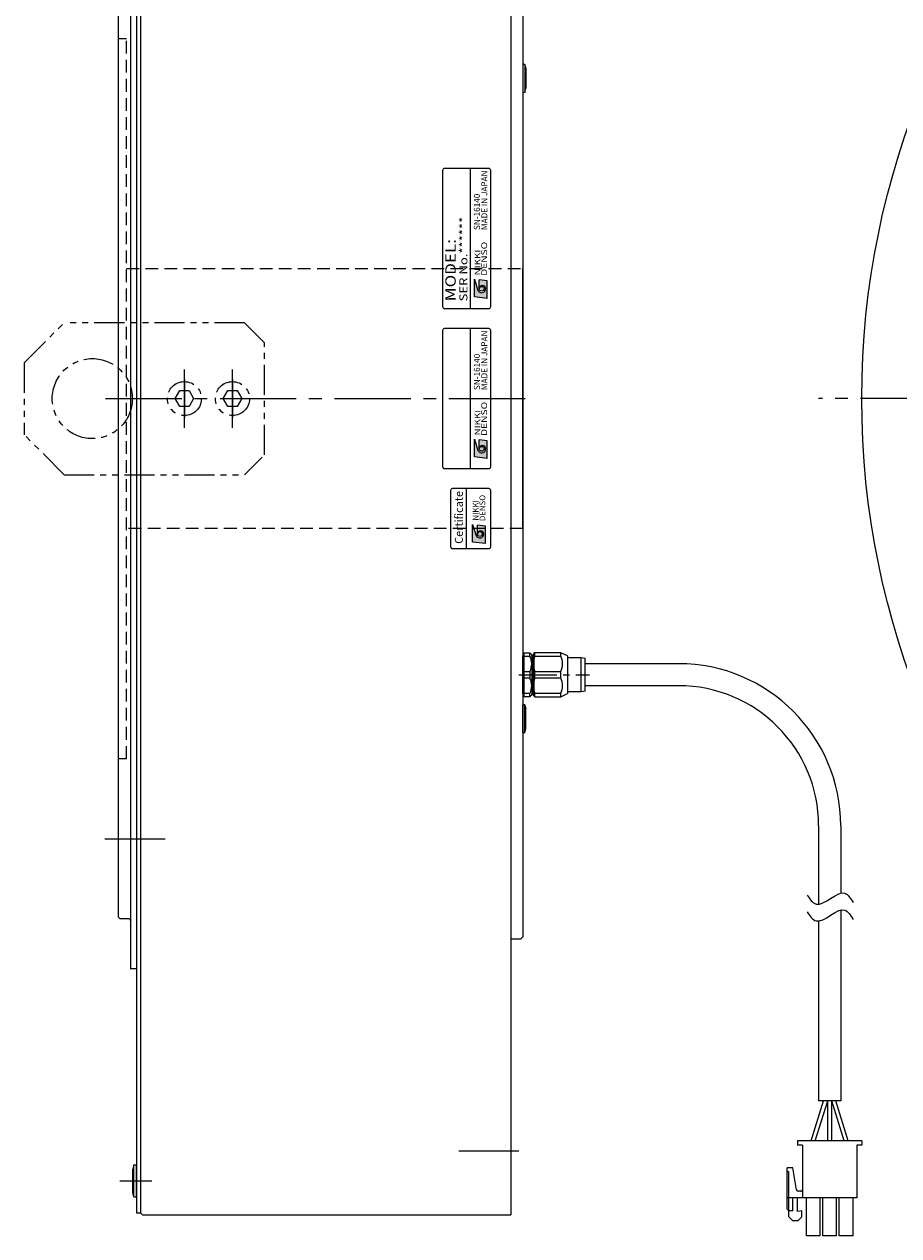
# Model space of a CAD drawing. Extents: x 5046 to 6157, y -3811 to -3346.
# Drawn here: x 5529 to 5747, y -3806 to -3503 of the extents above; entities that cross this region are included whole.
import ezdxf
from ezdxf.enums import TextEntityAlignment as Align

# ---------------------------------------------------------------- set-up
doc = ezdxf.new("R2010")
doc.units = 0
doc.header["$MEASUREMENT"] = 0
for name, pattern in [('CENTER2', [28.575, 19.05, -3.175, 3.175, -3.175]), ('HIDDEN', [9.525, 6.35, -3.175]), ('PHANTOM', [2.5, 1.25, -0.25, 0.25, -0.25, 0.25, -0.25])]:
    doc.linetypes.add(name, pattern=pattern)
doc.layers.get('0').update_dxf_attribs({"linetype": 'CONTINUOUS'})
for name, color, linetype in [('中心線', 7, 'CENTER2'), ('実線', 7, 'CONTINUOUS'), ('細線', 7, 'CONTINUOUS'), ('隠れ線', 7, 'HIDDEN'), ('２点鎖線', 7, 'PHANTOM'), ('ｷｬｯﾌ_ﾎ_ﾙﾄ', 7, 'CONTINUOUS'), ('ｺﾈｸﾀ', 7, 'CONTINUOUS')]:
    doc.layers.add(name, color=color, linetype=linetype)
doc.styles.add('MSｺ_ｼｯｸN', font='MS Gothic.ttf')
doc.styles.add('TIMESNR', font='TIMES.TTF')

msp = doc.modelspace()

# ---------------------------------------------------------------- hatches: boundary and pattern name
h = msp.add_hatch(color=256)
edge = h.paths.add_edge_path(flags=17)
edge.add_arc((5642.9, -3569.17), 0.601, 0, 360)
edge = h.paths.add_edge_path()
edge.add_arc((5642.89, -3569.17), 1, 203.5898, 359.9468)
edge.add_arc((5643.1, -3569.17), 0.801, 0, 180)
edge.add_line((5642.29, -3569.17), (5642.29, -3566.93))
edge.add_line((5642.29, -3566.93), (5644.3, -3567.17))
edge.add_line((5644.3, -3567.17), (5644.3, -3571.58))
edge.add_line((5644.3, -3571.58), (5641.09, -3571.18))
edge.add_line((5641.09, -3571.18), (5641.09, -3566.77))
edge.add_line((5641.09, -3566.77), (5641.97, -3569.57))
h = msp.add_hatch(color=256)
edge = h.paths.add_edge_path(flags=17)
edge.add_arc((5642.9, -3609.17), 0.601, 0, 360)
edge = h.paths.add_edge_path()
edge.add_arc((5642.89, -3609.17), 1, 203.5898, 359.9468)
edge.add_arc((5643.1, -3609.17), 0.801, 0, 180)
edge.add_line((5642.29, -3609.17), (5642.29, -3606.93))
edge.add_line((5642.29, -3606.93), (5644.3, -3607.17))
edge.add_line((5644.3, -3607.17), (5644.3, -3611.58))
edge.add_line((5644.3, -3611.58), (5641.09, -3611.18))
edge.add_line((5641.09, -3611.18), (5641.09, -3606.77))
edge.add_line((5641.09, -3606.77), (5641.97, -3609.57))
h = msp.add_hatch(color=256)
edge = h.paths.add_edge_path(flags=17)
edge.add_arc((5642.45, -3630.46), 0.601, 0, 360)
edge = h.paths.add_edge_path()
edge.add_arc((5642.45, -3630.46), 1, 203.5898, 359.9468)
edge.add_arc((5642.65, -3630.46), 0.801, 0, 180)
edge.add_line((5641.85, -3630.46), (5641.85, -3628.22))
edge.add_line((5641.85, -3628.22), (5643.85, -3628.46))
edge.add_line((5643.85, -3628.46), (5643.85, -3632.87))
edge.add_line((5643.85, -3632.87), (5640.65, -3632.47))
edge.add_line((5640.65, -3632.47), (5640.65, -3628.06))
edge.add_line((5640.65, -3628.06), (5641.53, -3630.86))

# ---------------------------------------------------------------- linework, layer by layer
for p, q in [((5644.65, -3539.12), (5633.65, -3539.12)), ((5640.15, -3574.12), (5640.15, -3539.12)), ((5633.15, -3539.62), (5633.15, -3573.62)), ((5645.15, -3573.62), (5645.15, -3539.62)), ((5641.09, -3566.77), (5641.97, -3569.57)), ((5641.09, -3571.18), (5641.09, -3566.77)), ((5644.3, -3567.17), (5642.29, -3566.93)), ((5642.29, -3569.17), (5642.29, -3566.93)), ((5644.3, -3571.58), (5644.3, -3567.17)), ((5644.3, -3571.58), (5641.09, -3571.18)), ((5633.65, -3574.12), (5644.65, -3574.12)), ((5633.15, -3579.62), (5633.15, -3613.62)), ((5644.65, -3579.12), (5633.65, -3579.12)), ((5640.15, -3614.12), (5640.15, -3579.12)), ((5645.15, -3613.62), (5645.15, -3579.62)), ((5641.09, -3611.18), (5641.09, -3606.77)), ((5641.09, -3606.77), (5641.97, -3609.57)), ((5642.29, -3609.17), (5642.29, -3606.93)), ((5644.3, -3607.17), (5642.29, -3606.93)), ((5644.3, -3611.58), (5644.3, -3607.17)), ((5644.3, -3611.58), (5641.09, -3611.18)), ((5633.65, -3614.12), (5644.65, -3614.12)), ((5639.15, -3634.12), (5639.15, -3619.12)), ((5640.65, -3632.47), (5640.65, -3628.06)), ((5640.65, -3628.06), (5641.53, -3630.86)), ((5641.85, -3630.46), (5641.85, -3628.22)), ((5643.85, -3628.46), (5641.85, -3628.22)), ((5643.85, -3632.87), (5643.85, -3628.46)), ((5643.85, -3632.87), (5640.65, -3632.47))]:
    msp.add_line(p, q)
msp.add_lwpolyline([(5645.15, -3633.62), (5645.15, -3619.62, 0.414214), (5644.65, -3619.12), (5635.65, -3619.12, 0.414214), (5635.15, -3619.62), (5635.15, -3633.62, 0.414214), (5635.65, -3634.12), (5644.65, -3634.12, 0.414214)], format="xyb", close=True)
for centre in [(5642.9, -3569.17), (5642.9, -3609.17), (5642.45, -3630.46)]:
    msp.add_circle(centre, 0.601)
for centre, radius, start, end in [((5633.65, -3539.62), 0.5, 90, 180), ((5644.65, -3539.62), 0.5, 0, 90), ((5642.89, -3569.17), 1, 203.5898, 359.9468), ((5643.1, -3569.17), 0.801, 0, 180), ((5633.65, -3573.62), 0.5, 180, 270), ((5644.65, -3573.62), 0.5, 270, 0), ((5633.65, -3579.62), 0.5, 90, 180), ((5644.65, -3579.62), 0.5, 0, 90), ((5643.1, -3609.17), 0.801, 0, 180), ((5642.89, -3609.17), 1, 203.5898, 359.9468), ((5633.65, -3613.62), 0.5, 180, 270), ((5644.65, -3613.62), 0.5, 270, 0), ((5642.65, -3630.46), 0.801, 0, 180), ((5642.45, -3630.46), 1, 203.5898, 359.9468)]:
    msp.add_arc(centre, radius, start, end)
at = {"layer": '中心線', "ltscale": 3}
for p, q in [((5568.65, -3603.9), (5568.65, -3589.34)), ((5580.65, -3603.9), (5580.65, -3589.34)), ((5548.82, -3706.62), (5563.82, -3706.62)), ((5637.16, -3784.62), (5652.16, -3784.62)), ((5552.55, -3792.12), (5560.55, -3792.12))]:
    msp.add_line(p, q, dxfattribs=at)
at = {"layer": '中心線', "ltscale": 0.5}
for p, q in [((5568.65, -3591.85), (5568.65, -3601.4)), ((5580.65, -3591.85), (5580.65, -3601.4)), ((5652.15, -3665.62), (5669.86, -3665.62))]:
    msp.add_line(p, q, dxfattribs=at)
at = {"layer": '中心線'}
for p, q in [((5548.97, -3596.62), (5655.15, -3596.62)), ((6156.65, -3596.62), (5727.01, -3596.62))]:
    msp.add_line(p, q, dxfattribs=at)
at = {"layer": '実線'}
for p, q in [((5556.65, -3393.12), (5556.65, -3800.12)), ((5557.65, -3393.12), (5557.65, -3800.12)), ((5650.15, -3392.62), (5650.15, -3800.62)), ((5555.15, -3454.12), (5555.15, -3739.12)), ((5653.15, -3462.12), (5653.15, -3731.12)), ((5552.15, -3467.12), (5552.15, -3726.12)), ((5552.15, -3726.12), (5552.65, -3726.62)), ((5554.75, -3726.62), (5552.65, -3726.62)), ((5650.15, -3731.62), (5652.65, -3731.62)), ((5652.65, -3731.62), (5653.15, -3731.12)), ((5556.65, -3739.12), (5555.15, -3739.12)), ((5556.65, -3800.12), (5557.65, -3800.12)), ((5557.65, -3800.12), (5558.15, -3800.62)), ((5558.15, -3800.62), (5650.15, -3800.62))]:
    msp.add_line(p, q, dxfattribs=at)
at = {"layer": '実線', "ltscale": 2}
msp.add_line((5653.15, -3629.12), (5653.15, -3564.12), dxfattribs=at)
msp.add_circle((5941.83, -3596.62), 204, dxfattribs=at)
at = {"layer": '実線'}
msp.add_arc((5554.75, -3727.02), 0.4, 360, 90, dxfattribs=at)
at = {"layer": '細線'}
for points in [[(5724.16, -3720.67), (5724.85, -3721.68), (5727.21, -3725.14), (5732.87, -3717.94), (5735.03, -3721.52), (5735.65, -3722.55)], [(5724.16, -3724.88), (5724.85, -3725.89), (5727.21, -3729.35), (5732.87, -3722.15), (5735.03, -3725.73), (5735.65, -3726.76)]]:
    msp.add_open_spline(points, degree=3, knots=[0, 0, 0, 0, 3.19206, 10.880918, 13.985825, 13.985825, 13.985825, 13.985825], dxfattribs=at)
at = {"layer": '隠れ線', "ltscale": 0.5}
for p, q in [((5552.15, -3506.62), (5554.15, -3506.62)), ((5554.15, -3686.62), (5554.15, -3506.62)), ((5554.15, -3564.12), (5653.15, -3564.12)), ((5653.15, -3629.12), (5554.15, -3629.12)), ((5554.15, -3686.62), (5552.15, -3686.62))]:
    msp.add_line(p, q, dxfattribs=at)
at = {"layer": '２点鎖線', "ltscale": 6}
for p, q in [((5528.65, -3587.65), (5538.65, -3577.65)), ((5583.65, -3577.65), (5538.65, -3577.65)), ((5588.65, -3582.65), (5583.65, -3577.65)), ((5588.65, -3610.65), (5588.65, -3582.65)), ((5528.65, -3587.65), (5528.65, -3605.65)), ((5538.65, -3615.65), (5528.65, -3605.65)), ((5538.65, -3615.65), (5583.65, -3615.65))]:
    msp.add_line(p, q, dxfattribs=at)
at = {"layer": '２点鎖線', "ltscale": 5}
msp.add_line((5583.65, -3615.65), (5588.65, -3610.65), dxfattribs=at)
at = {"layer": '２点鎖線', "ltscale": 6}
for points in [[(5566.34, -3596.62), (5567.5, -3594.62), (5569.81, -3594.62), (5570.96, -3596.62), (5569.81, -3598.62), (5567.5, -3598.62)], [(5578.34, -3596.62), (5579.5, -3594.62), (5581.81, -3594.62), (5582.96, -3596.62), (5581.81, -3598.62), (5579.5, -3598.62)]]:
    msp.add_lwpolyline(points, close=True, dxfattribs=at)
for centre, radius in [((5545.65, -3596.62), 10), ((5568.65, -3596.62), 4.25), ((5580.65, -3596.62), 4.25)]:
    msp.add_circle(centre, radius, dxfattribs=at)
at = {"layer": 'ｷｬｯﾌ_ﾎ_ﾙﾄ'}
for p, q in [((5653.15, -3513.12), (5653.15, -3520.12)), ((5653.65, -3513.12), (5653.15, -3513.12)), ((5653.65, -3513.12), (5653.65, -3520.12)), ((5653.65, -3513.12), (5653.95, -3514.17)), ((5653.95, -3514.17), (5653.95, -3519.07)), ((5653.65, -3520.12), (5653.15, -3520.12)), ((5653.65, -3520.12), (5653.95, -3519.07)), ((5653.65, -3673.12), (5653.15, -3673.12)), ((5653.15, -3680.12), (5653.15, -3673.12)), ((5653.65, -3673.12), (5653.95, -3674.17)), ((5653.65, -3680.12), (5653.65, -3673.12)), ((5653.95, -3679.07), (5653.95, -3674.17)), ((5653.65, -3680.12), (5653.15, -3680.12)), ((5653.65, -3680.12), (5653.95, -3679.07)), ((5556.05, -3788.12), (5555.75, -3789.17)), ((5555.75, -3795.07), (5555.75, -3789.17)), ((5556.05, -3796.12), (5556.05, -3788.12)), ((5556.05, -3788.12), (5556.65, -3788.12)), ((5556.65, -3796.12), (5556.65, -3788.12)), ((5556.65, -3788.62), (5556.65, -3795.62)), ((5556.65, -3794.12), (5556.65, -3790.12)), ((5556.05, -3796.12), (5555.75, -3795.07)), ((5556.05, -3796.12), (5556.65, -3796.12))]:
    msp.add_line(p, q, dxfattribs=at)
at = {"layer": 'ｺﾈｸﾀ'}
for p, q in [((5653.45, -3660.12), (5654.95, -3660.12)), ((5653.45, -3660.12), (5653.45, -3660.96)), ((5654.95, -3660.96), (5654.95, -3660.12)), ((5655.45, -3660.62), (5654.95, -3660.12)), ((5656.15, -3660.12), (5655.85, -3660.42)), ((5662.65, -3660.12), (5656.15, -3660.12)), ((5656.15, -3660.96), (5656.15, -3660.12)), ((5662.65, -3660.12), (5661.65, -3660.12)), ((5664.35, -3660.9), (5662.65, -3660.12)), ((5662.65, -3660.96), (5662.65, -3660.12)), ((5653.15, -3670.42), (5653.15, -3660.82)), ((5653.45, -3660.96), (5653.45, -3664.79)), ((5653.45, -3660.96), (5654.95, -3660.96)), ((5655.45, -3660.83), (5655.45, -3660.62)), ((5655.45, -3660.83), (5655.45, -3665.62)), ((5655.65, -3660.9), (5655.85, -3660.9)), ((5655.85, -3665.62), (5655.85, -3660.42)), ((5656.15, -3660.96), (5662.65, -3660.96)), ((5664.35, -3660.9), (5664.35, -3665.62)), ((5664.35, -3661.32), (5667.75, -3661.32)), ((5667.75, -3669.92), (5667.75, -3661.32)), ((5667.75, -3661.32), (5668.75, -3661.52)), ((5668.75, -3665.62), (5668.75, -3661.52)), ((5692.07, -3662.87), (5668.75, -3662.87)), ((5653.45, -3664.79), (5653.45, -3665.62)), ((5653.45, -3664.79), (5654.95, -3664.79)), ((5653.45, -3665.62), (5653.45, -3666.46)), ((5654.95, -3664.79), (5654.95, -3665.62)), ((5654.95, -3665.62), (5654.95, -3666.46)), ((5655.45, -3665.62), (5655.45, -3670.41)), ((5655.85, -3670.82), (5655.85, -3665.62)), ((5656.15, -3664.79), (5662.65, -3664.79)), ((5656.15, -3665.62), (5656.15, -3664.79)), ((5656.15, -3666.46), (5656.15, -3665.62)), ((5662.65, -3665.62), (5662.65, -3664.79)), ((5662.65, -3666.46), (5662.65, -3665.62)), ((5664.35, -3665.62), (5664.35, -3670.34)), ((5668.75, -3669.72), (5668.75, -3665.62)), ((5653.45, -3666.46), (5653.45, -3670.29)), ((5654.95, -3666.46), (5653.45, -3666.46)), ((5662.65, -3666.46), (5656.15, -3666.46)), ((5692.07, -3668.37), (5668.75, -3668.37)), ((5654.95, -3670.29), (5653.45, -3670.29)), ((5653.45, -3670.29), (5653.45, -3671.12)), ((5654.95, -3671.12), (5653.45, -3671.12)), ((5654.95, -3671.12), (5654.95, -3670.29)), ((5654.95, -3671.12), (5655.45, -3670.62)), ((5655.45, -3670.62), (5655.45, -3670.41)), ((5655.85, -3670.34), (5655.65, -3670.34)), ((5655.85, -3670.82), (5656.15, -3671.12)), ((5662.65, -3670.29), (5656.15, -3670.29)), ((5656.15, -3671.12), (5656.15, -3670.29)), ((5656.15, -3671.12), (5662.65, -3671.12)), ((5661.65, -3671.12), (5662.65, -3671.12)), ((5662.65, -3671.12), (5662.65, -3670.29)), ((5662.65, -3671.12), (5664.35, -3670.34)), ((5667.75, -3669.92), (5664.35, -3669.92)), ((5668.75, -3669.72), (5667.75, -3669.92)), ((5727.07, -3703.37), (5727.07, -3722.97)), ((5732.57, -3703.37), (5732.57, -3720.21)), ((5732.57, -3724.42), (5732.57, -3772.12)), ((5727.07, -3727.18), (5727.07, -3772.12)), ((5732.57, -3772.12), (5727.07, -3772.12))]:
    msp.add_line(p, q, dxfattribs=at)
at = {"layer": 'ｺﾈｸﾀ', "ltscale": 0.5}
for p, q in [((5725.22, -3782.12), (5728.32, -3772.12)), ((5726.22, -3782.12), (5729.32, -3772.12)), ((5731.32, -3772.12), (5728.32, -3772.12)), ((5731.32, -3772.12), (5728.32, -3772.12)), ((5729.32, -3782.12), (5729.32, -3772.12)), ((5733.42, -3782.12), (5730.32, -3772.12)), ((5730.32, -3782.12), (5730.32, -3772.12)), ((5734.42, -3782.12), (5731.32, -3772.12)), ((5721.82, -3782.12), (5721.82, -3783.22)), ((5737.82, -3782.12), (5721.82, -3782.12)), ((5723.02, -3783.22), (5721.82, -3783.22)), ((5723.02, -3783.22), (5723.02, -3796.32)), ((5736.62, -3783.22), (5736.62, -3796.32)), ((5737.82, -3783.22), (5736.62, -3783.22)), ((5737.82, -3782.12), (5737.82, -3783.22)), ((5719.2, -3799.21), (5719.2, -3788.84)), ((5720.59, -3788.84), (5719.2, -3788.84)), ((5719.62, -3789.81), (5719.2, -3789.81)), ((5719.62, -3801.08), (5719.62, -3789.81)), ((5721.56, -3794.31), (5720.59, -3788.84)), ((5723.02, -3796.32), (5719.2, -3796.32)), ((5720.59, -3799.63), (5720.59, -3796.32)), ((5721.76, -3799.72), (5721.76, -3796.32)), ((5722.54, -3794.71), (5722.03, -3794.71)), ((5736.62, -3796.32), (5723.02, -3796.32)), ((5724, -3805.82), (5724, -3796.32)), ((5727.45, -3805.82), (5727.45, -3796.32)), ((5728.1, -3805.82), (5728.1, -3796.32)), ((5731.55, -3805.82), (5731.55, -3796.32)), ((5732.2, -3805.82), (5732.2, -3796.32)), ((5735.65, -3805.82), (5735.65, -3796.32)), ((5719.62, -3799.63), (5719.2, -3799.21)), ((5720.59, -3799.63), (5719.62, -3799.63)), ((5719.62, -3801.08), (5720.59, -3802.05)), ((5721.86, -3802.05), (5720.59, -3802.05)), ((5722.83, -3799.63), (5721.76, -3799.72)), ((5721.86, -3802.05), (5722.83, -3801.08)), ((5722.83, -3801.08), (5722.83, -3799.63)), ((5727.45, -3805.82), (5724, -3805.82)), ((5731.55, -3805.82), (5728.1, -3805.82)), ((5735.65, -3805.82), (5732.2, -3805.82))]:
    msp.add_line(p, q, dxfattribs=at)
at = {"layer": 'ｺﾈｸﾀ'}
for centre, radius, start, end in [((5653.65, -3660.82), 0.5, 113.5782, 180), ((5651.03, -3662.87), 4.37, 333.9922, 26.0078), ((5655.65, -3660.7), 0.2, 180, 270), ((5662.93, -3662.87), 7.04, 164.2222, 195.7778), ((5658.72, -3662.87), 4.37, 333.9922, 26.0078), ((5692.07, -3703.37), 40.5, 0, 90), ((5651.03, -3668.37), 4.37, 333.9922, 26.0078), ((5662.93, -3668.37), 7.04, 164.2222, 195.7778), ((5658.72, -3668.37), 4.37, 333.9922, 26.0078), ((5692.07, -3703.37), 35, 0, 90), ((5653.65, -3670.42), 0.5, 180, 246.4218), ((5655.65, -3670.54), 0.2, 90, 180)]:
    msp.add_arc(centre, radius, start, end, dxfattribs=at)
at = {"layer": 'ｺﾈｸﾀ', "ltscale": 0.5}
for centre, start, end in [((5722.03, -3794.22), 190, 270), ((5722.54, -3794.22), 270, 0)]:
    msp.add_arc(centre, 0.486, start, end, dxfattribs=at)

# ---------------------------------------------------------------- texts
for s, height, style, p in [('MADE IN JAPAN', 1.5, 'MSｺ_ｼｯｸN', (5644.79, -3554.5, 137.5)), ('SN-16140', 1.5, 'MSｺ_ｼｯｸN', (5642.92, -3554.5, 137.5)), ('MADE IN JAPAN', 1.5, 'MSｺ_ｼｯｸN', (5644.79, -3594.5, 137.5)), ('SN-16140', 1.5, 'MSｺ_ｼｯｸN', (5642.92, -3594.5, 137.5)), ('Certificate', 2, 'TIMESNR', (5638.83, -3632.91))]:
    msp.add_text(s, height=height, rotation=90, dxfattribs=dict(style=style)).set_placement(p, align=Align.BOTTOM_LEFT)
at = {"style": 'MSｺ_ｼｯｸN', "width": 1.2}
for s, height, p in [('SER No.******', 2, (5639.96, -3572.33)), ('MODEL:', 2.6, (5637.24, -3572.3))]:
    msp.add_text(s, height=height, rotation=90, dxfattribs=at).set_placement(p, align=Align.BOTTOM_LEFT)
at = {"style": 'TIMESNR'}
for s, width, p in [('NIKKI', 1.25, (5642.55, -3565.83)), ('DENSO', 1.3, (5644.25, -3565.95)), ('NIKKI', 1.25, (5642.55, -3605.83)), ('DENSO', 1.3, (5644.25, -3605.95))]:
    msp.add_text(s, height=1.44, rotation=90, dxfattribs=dict(at, width=width)).set_placement(p)
for s, p in [('DENSO', (5643.8, -3627.24)), ('NIKKI', (5642.11, -3627.12))]:
    msp.add_text(s, height=1.44, rotation=90, dxfattribs=at).set_placement(p)

doc.saveas('drawing.dxf')
